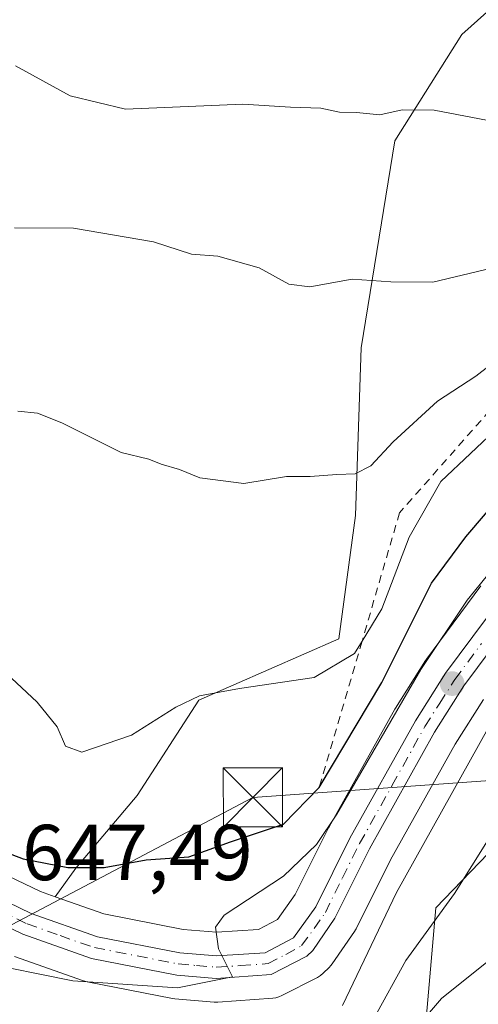
# Model space of a CAD drawing. Units: metres. Extents: x 590363 to 593818, y 4731336 to 4733695.
# Drawn here: x 593546 to 593604, y 4733042 to 4733167 of the extents above; entities that cross this region are included whole.
import ezdxf

# ---------------------------------------------------------------- set-up
doc = ezdxf.new("R2010")
doc.units = ezdxf.units.M
doc.header["$MEASUREMENT"] = 0
doc.linetypes.add('DGN Style 2', pattern=[1.648017, 0.98881, -0.659207])
doc.linetypes.add('DGN Style 4', pattern=[2.638475, 1.318413, -0.659207, 0.001648, -0.659207])
for name, color, linetype, lineweight in [('Arbolado forestal CxS', 92, 'Continuous', 0), ('Carretera de calzada única Cxs', 7, 'Continuous', 13), ('Carretera de calzada única eje', 7, 'DGN Style 4', 0), ('Curva de nivel maestra', 30, 'Continuous', 30), ('Curva de nivel normal', 30, 'Continuous', 0), ('Entidad de ámbito territorial CxS', 92, 'Continuous', 0), ('Escarpado lineal', 30, 'DGN Style 2', 0), ('Núcleo urbano CxS', 7, 'Continuous', 0), ('Pastizal CxS', 92, 'Continuous', 0), ('Punto de cota en terreno', 7, 'Continuous', 0), ('Rótulo de punto de cota en terreno', 7, 'Continuous', 0), ('Tendido', 6, 'Continuous', 0), ('Torre de tendido puntual', 7, 'Continuous', 0)]:
    doc.layers.add(name, color=color, linetype=linetype, lineweight=lineweight)
doc.styles.add('Style-Arial', font='txt')

# ---------------------------------------------------------------- blocks, each defined once
blk = doc.blocks.new('*U12')
at = {"layer": 'Arbolado forestal CxS', "color": 92, "linetype": 'Continuous', "lineweight": 0}
for points in [[(593604.1593, 4733095.2655, 647.6646), (593597.2793, 4733085.9755, 649.6488), (593597.1583, 4733085.7993, 649.656), (593593.3383, 4733079.7893, 650.1325), (593593.2615, 4733079.6615, 650.1345), (593584.9509, 4733064.7831, 648.274), (593584.8843, 4733064.6567, 648.2558), (593580.6803, 4733056.2097, 646.1291), (593578.4163, 4733053.0385, 645.0665), (593576.0223, 4733051.7915, 645.2368), (593570.7363, 4733051.4385, 646.3772), (593566.4929, 4733051.7959, 647.0484), (593556.4619, 4733053.7425, 647.9383), (593550.3277, 4733055.9191, 648.8733), (593552.9113, 4733059.5361, 650.6747), (593560.6979, 4733068.7381, 653.0284), (593568.4845, 4733080.7715, 655.8678), (593586.1807, 4733088.5575, 656.7294), (593588.3045, 4733104.1301, 659.337), (593589.0129, 4733125.3657, 663.4068), (593593.2607, 4733151.5561, 669.4818), (593601.7549, 4733165.0051, 673.2476), (593615.2043, 4733177.0385, 677.0384)], [(593545.1955, 4733048.3669, 646.4899), (593553.9171, 4733045.2727, 645.8552), (593554.3485, 4733045.1551, 645.8364), (593565.1439, 4733043.0603, 645.2555), (593565.4389, 4733043.0207, 645.2521), (593570.4389, 4733042.6007, 645.1835), (593570.6901, 4733042.5901, 645.1792), (593570.9017, 4733042.5975, 645.1762), (593577.8317, 4733043.0875, 644.8472), (593578.2313, 4733043.1431, 644.804), (593578.6197, 4733043.2515, 644.7629), (593578.9901, 4733043.4113, 644.7252), (593583.4901, 4733045.7213, 644.2785), (593583.8711, 4733045.9541, 644.2246), (593584.2133, 4733046.2411, 644.1955), (593584.9833, 4733046.9911, 644.1869), (593585.1883, 4733047.2117, 644.1989), (593585.3637, 4733047.4425, 644.2216), (593588.1637, 4733051.5225, 643.8145), (593588.2881, 4733051.7201, 643.7699), (593588.3745, 4733051.8809, 643.7427), (593592.7235, 4733060.5985, 643.2218), (593600.8785, 4733075.2043, 642.5162), (593604.4849, 4733080.8909, 642.1864)], [(593640.3153, 4733098.0061, 638.1285), (593598.4445, 4733054.5321, 638.0401), (593595.2835, 4733018.1717, 622.9531)]]:
    blk.add_polyline3d(points, dxfattribs=at)
blk = doc.blocks.new('*U13')
at = {"layer": 'Pastizal CxS', "color": 92, "linetype": 'Continuous', "lineweight": 0}
blk.add_polyline3d([(593595.2835, 4733018.1717, 622.9531), (593598.4445, 4733054.5321, 638.0401), (593640.3153, 4733098.0061, 638.1285), (593648.2155, 4733098.7971, 637.7392), (593666.3853, 4733101.1679, 637.5762), (593667.4253, 4733102.0171, 637.6005), (593668.5833, 4733100.5347, 637.4441), (593671.5883, 4733095.6575, 636.9311), (593673.5309, 4733091.1001, 636.5305), (593676.0963, 4733081.7619, 635.7902), (593677.4903, 4733075.3859, 635.4737), (593678.6361, 4733068.1061, 634.6612), (593679.0207, 4733065.6389, 634.3414), (593679.1193, 4733065.2267, 634.2889), (593679.5993, 4733063.7067, 634.1063), (593679.7833, 4733063.2555, 634.0564), (593680.0381, 4733062.8399, 634.0164), (593682.9981, 4733058.7899, 633.7802), (593683.3371, 4733058.4011, 633.7503), (593683.7377, 4733058.0763, 633.7278), (593698.7779, 4733047.8897, 632.3771), (593717.1709, 4733034.9967, 630.3878)], dxfattribs=at)
blk = doc.blocks.new('*U15')
at = {"layer": 'Arbolado forestal CxS', "color": 92, "linetype": 'Continuous', "lineweight": 0}
blk.add_polyline3d([(593714.3045, 4733244.9907, 695.3197), (593703.6863, 4733225.8789, 689.9888), (593689.5291, 4733210.3063, 684.9685), (593669.7089, 4733189.7787, 680.1071), (593649.8891, 4733179.1615, 677.8191), (593630.0693, 4733178.4539, 677.339), (593615.2043, 4733177.0385, 677.0384), (593601.7549, 4733165.0051, 673.2476), (593593.2607, 4733151.5561, 669.4818), (593589.0129, 4733125.3657, 663.4068), (593588.3045, 4733104.1301, 659.337), (593586.1807, 4733088.5575, 656.7294), (593568.4845, 4733080.7715, 655.8678), (593560.6979, 4733068.7381, 653.0284), (593552.9113, 4733059.5361, 650.6747), (593550.3277, 4733055.9191, 648.8733), (593548.4535, 4733056.5841, 648.9802), (593541.2937, 4733060.0177, 649.444)], dxfattribs=at)
blk = doc.blocks.new('5PATER')
at = {"layer": 'Punto de cota en terreno', "linetype": 'Continuous', "lineweight": 0}
h = blk.add_hatch(color=51, dxfattribs=at)
edge = h.paths.add_edge_path()
edge.add_ellipse((0, 0), major_axis=(-0.11, -0.111), ratio=0.999422, start_angle=0, end_angle=360)
blk = doc.blocks.new('5TTEND')
at = {"layer": 'Entidad de ámbito territorial CxS', "color": 7, "linetype": 'Continuous', "lineweight": 0}
for p, q in [((-0.375, 0.3754), (0.375, -0.3746)), ((0.372, 0.3784), (-0.372, -0.3776))]:
    blk.add_line(p, q, dxfattribs=at)
at = {"layer": 'Entidad de ámbito territorial CxS', "color": 7, "linetype": 'Continuous', "lineweight": 0, "flags": 128}
blk.add_lwpolyline([(-0.375, -0.3746), (0.375, -0.3746), (0.375, 0.3754), (-0.375, 0.3754), (-0.372, -0.3776)], dxfattribs=at)

msp = doc.modelspace()

# ---------------------------------------------------------------- linework, layer by layer
at = {"layer": 'Arbolado forestal CxS', "color": 92, "linetype": 'Continuous', "lineweight": 0}
for points in [[(593697.5549, 4733293.3593, 708.756), (593712.1819, 4733286.0457, 705.7355), (593722.7993, 4733275.4279, 703.4455), (593722.7989, 4733261.9789, 698.8324), (593714.3045, 4733244.9907, 695.3197), (593703.6863, 4733225.8789, 689.9888), (593689.5291, 4733210.3063, 684.9685), (593669.7089, 4733189.7787, 680.1071), (593649.8891, 4733179.1615, 677.8191), (593630.0693, 4733178.4539, 677.339), (593615.2043, 4733177.0385, 677.0384), (593601.7549, 4733165.0051, 673.2476), (593593.2607, 4733151.5561, 669.4818), (593589.0129, 4733125.3657, 663.4068), (593588.3045, 4733104.1301, 659.337), (593586.1807, 4733088.5575, 656.7294), (593568.4845, 4733080.7715, 655.8678), (593560.6979, 4733068.7381, 653.0284), (593552.9113, 4733059.5361, 650.6747), (593550.3277, 4733055.9191, 648.8733)], [(593697.5549, 4733293.3593, 708.756), (593712.1819, 4733286.0457, 705.7355), (593722.7993, 4733275.4279, 703.4455), (593722.7989, 4733261.9789, 698.8324), (593714.3045, 4733244.9907, 695.3197), (593703.6863, 4733225.8789, 689.9888), (593689.5291, 4733210.3063, 684.9685), (593669.7089, 4733189.7787, 680.1071), (593649.8891, 4733179.1615, 677.8191), (593630.0693, 4733178.4539, 677.339), (593615.2043, 4733177.0385, 677.0384), (593601.7549, 4733165.0051, 673.2476), (593593.2607, 4733151.5561, 669.4818), (593589.0129, 4733125.3657, 663.4068), (593588.3045, 4733104.1301, 659.337), (593586.1807, 4733088.5575, 656.7294), (593568.4845, 4733080.7715, 655.8678), (593560.6979, 4733068.7381, 653.0284), (593552.9113, 4733059.5361, 650.6747), (593550.3277, 4733055.9191, 648.8733)], [(593667.4253, 4733102.0171, 637.6005), (593666.3853, 4733101.1679, 637.5762), (593648.2155, 4733098.7971, 637.7392), (593640.3153, 4733098.0061, 638.1285), (593598.4445, 4733054.5321, 638.0401), (593595.2835, 4733018.1717, 622.9531), (593577.9037, 4733002.3633, 618.5895), (593514.0205, 4732981.4847, 609.5781)], [(593495.3235, 4733098.1153, 652.8322), (593498.6951, 4733096.0245, 652.5586), (593509.5337, 4733089.9475, 652.13), (593509.8615, 4733089.7315, 652.1085), (593511.8815, 4733088.2015, 651.8975), (593511.9985, 4733088.1083, 651.882), (593512.1881, 4733087.9349, 651.8518), (593521.5581, 4733078.5949, 650.8742), (593521.6331, 4733078.5173, 650.8607), (593528.5131, 4733071.1473, 650.288), (593528.6233, 4733071.0225, 650.2854), (593534.2039, 4733064.3009, 649.7131), (593537.3203, 4733062.0563, 649.3152), (593541.2937, 4733060.0177, 649.444), (593548.4535, 4733056.5841, 648.9802), (593550.3277, 4733055.9191, 648.8733)], [(593550.3277, 4733055.9191, 648.8733), (593556.4619, 4733053.7425, 647.9383), (593566.4929, 4733051.7959, 647.0484), (593570.7363, 4733051.4385, 646.3772), (593576.0223, 4733051.7915, 645.2368), (593578.4163, 4733053.0385, 645.0665), (593580.6803, 4733056.2097, 646.1291), (593584.8843, 4733064.6567, 648.2558), (593584.9509, 4733064.7831, 648.274), (593593.2615, 4733079.6615, 650.1345), (593593.3383, 4733079.7893, 650.1325), (593597.1583, 4733085.7993, 649.656), (593597.2793, 4733085.9755, 649.6488), (593604.1593, 4733095.2655, 647.6646)], [(593545.1955, 4733048.3669, 646.4899), (593553.9171, 4733045.2727, 645.8552), (593554.3485, 4733045.1551, 645.8364), (593565.1439, 4733043.0603, 645.2555), (593565.4389, 4733043.0207, 645.2521), (593570.4389, 4733042.6007, 645.1835), (593570.6901, 4733042.5901, 645.1792), (593570.9017, 4733042.5975, 645.1762), (593577.8317, 4733043.0875, 644.8472), (593578.2313, 4733043.1431, 644.804), (593578.6197, 4733043.2515, 644.7629), (593578.9901, 4733043.4113, 644.7252), (593583.4901, 4733045.7213, 644.2785), (593583.8711, 4733045.9541, 644.2246), (593584.2133, 4733046.2411, 644.1955), (593584.9833, 4733046.9911, 644.1869), (593585.1883, 4733047.2117, 644.1989), (593585.3637, 4733047.4425, 644.2216), (593588.1637, 4733051.5225, 643.8145), (593588.2881, 4733051.7201, 643.7699), (593588.3745, 4733051.8809, 643.7427), (593592.7235, 4733060.5985, 643.2218), (593600.8785, 4733075.2043, 642.5162), (593604.4849, 4733080.8909, 642.1864)]]:
    msp.add_polyline3d(points, dxfattribs=at)
at = {"layer": 'Carretera de calzada única Cxs', "color": 7, "linetype": 'Continuous', "lineweight": 13}
for points in [[(593539.9601, 4733057.3301, 653.6254), (593547.3001, 4733053.8101, 651.4774), (593555.6701, 4733050.8401, 649.6327), (593566.0801, 4733048.8201, 646.3038), (593570.7101, 4733048.4301, 645.599), (593576.8501, 4733048.8401, 644.996), (593580.4401, 4733050.7101, 644.7526), (593583.2601, 4733054.6601, 644.9492), (593587.5701, 4733063.3201, 647.2008), (593595.8701, 4733078.1801, 646.4184), (593599.6901, 4733084.1901, 646.4522), (593606.5701, 4733093.4801, 649.2622)], [(593539.9601, 4733057.3301, 653.6254), (593547.3001, 4733053.8101, 651.4774), (593555.6701, 4733050.8401, 649.6327), (593566.0801, 4733048.8201, 646.3038), (593570.7101, 4733048.4301, 645.599), (593576.8501, 4733048.8401, 644.996), (593580.4401, 4733050.7101, 644.7526), (593583.2601, 4733054.6601, 644.9492), (593587.5701, 4733063.3201, 647.2008), (593595.8701, 4733078.1801, 646.4184), (593599.6901, 4733084.1901, 646.4522), (593606.5701, 4733093.4801, 649.2622)], [(593608.7601, 4733091.6901, 646.3247), (593602.0101, 4733082.5901, 644.0934), (593598.3001, 4733076.7401, 644.6008), (593590.0701, 4733062.0001, 645.2345), (593585.6901, 4733053.2201, 645.1776), (593582.8901, 4733049.1401, 644.9226), (593582.1201, 4733048.3901, 644.8691), (593577.6201, 4733046.0801, 644.8909), (593570.6901, 4733045.5901, 645.5488), (593565.6901, 4733046.0101, 646.1499), (593554.9201, 4733048.1001, 648.9643), (593546.2101, 4733051.1901, 650.4771), (593538.7101, 4733054.8001, 651.251)], [(593608.7601, 4733091.6901, 646.3247), (593602.0101, 4733082.5901, 644.0934), (593598.3001, 4733076.7401, 644.6008), (593590.0701, 4733062.0001, 645.2345), (593585.6901, 4733053.2201, 645.1776), (593582.8901, 4733049.1401, 644.9226), (593582.1201, 4733048.3901, 644.8691), (593577.6201, 4733046.0801, 644.8909), (593570.6901, 4733045.5901, 645.5488), (593565.6901, 4733046.0101, 646.1499), (593554.9201, 4733048.1001, 648.9643), (593546.2101, 4733051.1901, 650.4771), (593538.7101, 4733054.8001, 651.251)]]:
    msp.add_polyline3d(points, dxfattribs=at)
at = {"layer": 'Carretera de calzada única eje', "color": 7, "linetype": 'DGN Style 4', "lineweight": 0}
msp.add_polyline3d([(593543.0101, 4733054.3001, 651.3866), (593546.7601, 4733052.5001, 650.3661), (593550.9401, 4733051.0101, 649.8745), (593555.3001, 4733049.4801, 649.2252), (593560.6901, 4733048.4301, 647.3241), (593565.8901, 4733047.4201, 645.895), (593568.1901, 4733047.2201, 645.7131), (593570.6901, 4733047.0101, 645.4531), (593573.7601, 4733047.2201, 645.1604), (593577.2301, 4733047.4601, 644.9462), (593579.4801, 4733048.6101, 644.8917), (593581.4751, 4733049.7351, 644.7726), (593583.0701, 4733051.9001, 644.6711), (593584.4801, 4733053.9301, 644.9939), (593586.6701, 4733058.3301, 645.1607), (593588.8201, 4733062.6601, 645.8871), (593592.9401, 4733070.0201, 645.6078), (593597.0701, 4733077.4601, 644.9072), (593598.9401, 4733080.3901, 645.6384), (593600.8501, 4733083.4001, 645.2166), (593604.2301, 4733087.9401, 644.6464)], dxfattribs=at)
at = {"layer": 'Curva de nivel maestra', "color": 30, "linetype": 'Continuous', "lineweight": 30, "elevation": 650, "flags": 128}
msp.add_lwpolyline([(593540.85, 4733062.7801), (593546.26, 4733060.7201), (593551.93, 4733059.6001), (593556.52, 4733059.6001), (593561.82, 4733060.5801), (593567.2, 4733060.9701), (593572.48, 4733062.8601), (593579.21, 4733065.1001), (593583.71, 4733069.7501), (593591.62, 4733083.0001), (593597.92, 4733095.5801), (593602.25, 4733101.4601), (593607.48, 4733107.5401)], dxfattribs=at)
at = {"layer": 'Curva de nivel normal', "color": 30, "linetype": 'Continuous', "lineweight": 0, "flags": 128}
for points, elevation in [([(593545.29, 4733161.0201), (593552.2, 4733157.2101), (593559.22, 4733155.5201), (593574.03, 4733156.1601), (593580.09, 4733155.8001), (593583.92, 4733155.6701), (593586.25, 4733155.1801), (593588.44, 4733155.1301), (593591.35, 4733154.8101), (593594.19, 4733155.4701), (593598.24, 4733155.4201), (593606.82, 4733153.7601), (593611.54, 4733152.3801), (593615.73, 4733151.5401), (593618.57, 4733151.0901), (593622.31, 4733153.1301), (593626.85, 4733157.1301), (593631.72, 4733160.3401), (593635, 4733161.6601), (593639.16, 4733162.5301), (593641.5455, 4733164.0799), (593645.04, 4733166.3501), (593654.24, 4733174.6901)], 670), ([(593653.76, 4733172.1101), (593645.31, 4733163.8401), (593635.76, 4733155.3601), (593633.3529, 4733152.9365), (593625.57, 4733145.1001), (593617.91, 4733140.1401), (593604.62, 4733135.2001), (593598.09, 4733133.6601), (593592.76, 4733133.7101), (593587.86, 4733134.0401), (593582.53, 4733133.0801), (593579.87, 4733133.3901), (593576.12, 4733135.4801), (593570.88, 4733136.9401), (593567.56, 4733137.2001), (593562.76, 4733138.7601), (593552.64, 4733140.4801), (593545.19, 4733140.5101)], 665), ([(593545.61, 4733117.3501), (593548.07, 4733117.1001), (593551.14, 4733115.8701), (593558.67, 4733112.1001), (593562.18, 4733111.2601), (593563.74, 4733110.6201), (593566.04, 4733109.9601), (593568.63, 4733108.9001), (593574.18, 4733108.1901), (593579.58, 4733109.0901), (593582.58, 4733109.0701), (593585.92, 4733109.3401), (593588.25, 4733109.4001), (593590.25, 4733110.4401), (593593.06, 4733113.4801), (593598.68, 4733118.5901), (593603.52, 4733121.7801), (593609.12, 4733126.1001)], 660), ([(593543.48, 4733084.7801), (593548.03, 4733080.5301), (593550.55, 4733077.4001), (593551.63, 4733074.9501), (593553.67, 4733074.2101), (593559.97, 4733076.3701), (593565.58, 4733079.9001), (593568.58, 4733081.3501), (593573.62, 4733082.2701), (593583.06, 4733083.6701), (593588.17, 4733086.6901), (593589.117, 4733088.2383), (593591.62, 4733092.3301), (593595.1, 4733101.4201), (593599.07, 4733108.4401), (593606.58, 4733115.5401)], 655), ([(593540.41, 4733047.7401), (593552.56, 4733045.2901), (593565.8, 4733044.3801), (593572.73, 4733045.8001), (593570.95, 4733049.3501), (593570.57, 4733052.0901), (593571.68, 4733053.5801), (593579.19, 4733058.5401), (593583.37, 4733062.5301), (593585.92, 4733066.3701), (593596.56, 4733084.6601), (593602.4, 4733093.4401), (593607.78, 4733100.0301)], 645), ([(593586.63, 4733042.1801), (593593.47, 4733056.4401), (593605.05, 4733077.2501)], 640), ([(593607.6, 4733067.1701), (593600.82, 4733056.3501), (593594.64, 4733047.8601), (593590.58, 4733040.4201)], 635), ([(593595.63, 4733038.9001), (593599.16, 4733043.0401), (593606.36, 4733048.8101), (593613.91, 4733056.0401), (593617.89, 4733058.3401), (593621.79, 4733058.3801), (593624.24, 4733059.1801), (593626.24, 4733059.3801), (593628.24, 4733058.2001), (593630.63, 4733056.3301), (593634.33, 4733055.5401), (593637.1, 4733054.5401), (593638.46, 4733052.9001), (593640.26, 4733048.9601), (593643.42, 4733046.1801), (593646.49, 4733044.7501), (593659.9, 4733040.7301)], 630)]:
    msp.add_lwpolyline(points, dxfattribs=dict(at, elevation=elevation))
at = {"layer": 'Escarpado lineal', "color": 30, "linetype": 'DGN Style 2', "lineweight": 0}
msp.add_polyline3d([(593760.69, 4733321.6301, 721.5345), (593756.9081, 4733314.9402, 719.4028), (593749.6335, 4733302.0721, 715.4132), (593744.03, 4733292.1601, 710.3978), (593740.4285, 4733285.1385, 707.1629), (593736.8004, 4733278.065, 702.8138), (593728.2304, 4733261.3565, 696.4916), (593721.1633, 4733247.578, 694.1098), (593713.07, 4733231.3201, 690.4616), (593705.8978, 4733215.7251, 687.1988), (593696.84, 4733210.1401, 684.8006), (593684.66, 4733202.6701, 682.3823), (593684.2702, 4733202.3343, 682.1398), (593669.56, 4733189.6601, 680.1262), (593649.28, 4733174.6001, 675.4877), (593641.5455, 4733164.0799, 671.5824), (593633.3529, 4733152.9365, 666.3471), (593617.24, 4733131.0201, 662.2882), (593593.87, 4733104.4901, 658.3082), (593589.117, 4733088.2383, 656.1477), (593583.71, 4733069.7501, 651.0421)], dxfattribs=at)
at = {"layer": 'Núcleo urbano CxS', "color": 7, "linetype": 'Continuous', "lineweight": 0}
for points in [[(593495.3235, 4733098.1153, 652.8322), (593498.6951, 4733096.0245, 652.5586), (593509.5337, 4733089.9475, 652.13), (593509.8615, 4733089.7315, 652.1085), (593511.8815, 4733088.2015, 651.8975), (593511.9985, 4733088.1083, 651.882), (593512.1881, 4733087.9349, 651.8518), (593521.5581, 4733078.5949, 650.8742), (593521.6331, 4733078.5173, 650.8607), (593528.5131, 4733071.1473, 650.288), (593528.6233, 4733071.0225, 650.2854), (593534.2039, 4733064.3009, 649.7131), (593537.3203, 4733062.0563, 649.3152), (593541.2937, 4733060.0177, 649.444), (593548.4535, 4733056.5841, 648.9802), (593550.3277, 4733055.9191, 648.8733)], [(593541.2937, 4733060.0177, 649.444), (593548.4535, 4733056.5841, 648.9802), (593550.3277, 4733055.9191, 648.8733), (593556.4619, 4733053.7425, 647.9383), (593566.4929, 4733051.7959, 647.0484), (593570.7363, 4733051.4385, 646.3772), (593576.0223, 4733051.7915, 645.2368), (593578.4163, 4733053.0385, 645.0665), (593580.6803, 4733056.2097, 646.1291), (593584.8843, 4733064.6567, 648.2558), (593584.9509, 4733064.7831, 648.274), (593593.2615, 4733079.6615, 650.1345), (593593.3383, 4733079.7893, 650.1325), (593597.1583, 4733085.7993, 649.656), (593597.2793, 4733085.9755, 649.6488), (593604.1593, 4733095.2655, 647.6646)], [(593550.3277, 4733055.9191, 648.8733), (593556.4619, 4733053.7425, 647.9383), (593566.4929, 4733051.7959, 647.0484), (593570.7363, 4733051.4385, 646.3772), (593576.0223, 4733051.7915, 645.2368), (593578.4163, 4733053.0385, 645.0665), (593580.6803, 4733056.2097, 646.1291), (593584.8843, 4733064.6567, 648.2558), (593584.9509, 4733064.7831, 648.274), (593593.2615, 4733079.6615, 650.1345), (593593.3383, 4733079.7893, 650.1325), (593597.1583, 4733085.7993, 649.656), (593597.2793, 4733085.9755, 649.6488), (593604.1593, 4733095.2655, 647.6646)], [(593604.4849, 4733080.8909, 642.1864), (593600.8785, 4733075.2043, 642.5162), (593592.7235, 4733060.5985, 643.2218), (593588.3745, 4733051.8809, 643.7427), (593588.2881, 4733051.7201, 643.7699), (593588.1637, 4733051.5225, 643.8145), (593585.3637, 4733047.4425, 644.2216), (593585.1883, 4733047.2117, 644.1989), (593584.9833, 4733046.9911, 644.1869), (593584.2133, 4733046.2411, 644.1955), (593583.8711, 4733045.9541, 644.2246), (593583.4901, 4733045.7213, 644.2785), (593578.9901, 4733043.4113, 644.7252), (593578.6197, 4733043.2515, 644.7629), (593578.2313, 4733043.1431, 644.804), (593577.8317, 4733043.0875, 644.8472), (593570.9017, 4733042.5975, 645.1762), (593570.6901, 4733042.5901, 645.1792), (593570.4389, 4733042.6007, 645.1835), (593565.4389, 4733043.0207, 645.2521), (593565.1439, 4733043.0603, 645.2555), (593554.3485, 4733045.1551, 645.8364), (593553.9171, 4733045.2727, 645.8552), (593545.1955, 4733048.3669, 646.4899)], [(593545.1955, 4733048.3669, 646.4899), (593553.9171, 4733045.2727, 645.8552), (593554.3485, 4733045.1551, 645.8364), (593565.1439, 4733043.0603, 645.2555), (593565.4389, 4733043.0207, 645.2521), (593570.4389, 4733042.6007, 645.1835), (593570.6901, 4733042.5901, 645.1792), (593570.9017, 4733042.5975, 645.1762), (593577.8317, 4733043.0875, 644.8472), (593578.2313, 4733043.1431, 644.804), (593578.6197, 4733043.2515, 644.7629), (593578.9901, 4733043.4113, 644.7252), (593583.4901, 4733045.7213, 644.2785), (593583.8711, 4733045.9541, 644.2246), (593584.2133, 4733046.2411, 644.1955), (593584.9833, 4733046.9911, 644.1869), (593585.1883, 4733047.2117, 644.1989), (593585.3637, 4733047.4425, 644.2216), (593588.1637, 4733051.5225, 643.8145), (593588.2881, 4733051.7201, 643.7699), (593588.3745, 4733051.8809, 643.7427), (593592.7235, 4733060.5985, 643.2218), (593600.8785, 4733075.2043, 642.5162), (593604.4849, 4733080.8909, 642.1864)]]:
    msp.add_polyline3d(points, dxfattribs=at)
at = {"layer": 'Pastizal CxS', "color": 92, "linetype": 'Continuous', "lineweight": 0}
msp.add_polyline3d([(593667.4253, 4733102.0171, 637.6005), (593666.3853, 4733101.1679, 637.5762), (593648.2155, 4733098.7971, 637.7392), (593640.3153, 4733098.0061, 638.1285), (593598.4445, 4733054.5321, 638.0401), (593595.2835, 4733018.1717, 622.9531), (593577.9037, 4733002.3633, 618.5895), (593514.0205, 4732981.4847, 609.5781)], dxfattribs=at)
at = {"layer": 'Tendido', "color": 6, "linetype": 'Continuous', "lineweight": 0}
msp.add_polyline3d([(593780.9031, 4733075.1039, 641.8497), (593712.94, 4733078.36, 644.3642), (593575.33, 4733068.49, 655.0474), (593486.84, 4733021.81, 643.8107), (593296.5928, 4732916.9623, 657.6656), (593212.09, 4732871.57, 704.3437)], dxfattribs=at)

# ---------------------------------------------------------------- block references
at = {"layer": 'Arbolado forestal CxS', "color": 92, "linetype": 'Continuous', "lineweight": 0}
for name in ['*U12', '*U15']:
    msp.add_blockref(name, (0, 0), dxfattribs=at)
at = {"layer": 'Pastizal CxS', "color": 92, "linetype": 'Continuous', "lineweight": 0}
msp.add_blockref('*U13', (0, 0), dxfattribs=at)
at = {"layer": 'Punto de cota en terreno', "color": 7, "linetype": 'Continuous', "lineweight": 0, "xscale": 10, "yscale": 10, "zscale": 10}
msp.add_blockref('5PATER', (593600.52, 4733082.88, 642.51), dxfattribs=at)
at = {"layer": 'Torre de tendido puntual', "color": 7, "linetype": 'Continuous', "lineweight": 0, "xscale": 10, "yscale": 10, "zscale": 10}
msp.add_blockref('5TTEND', (593575.33, 4733068.49, 655.0474), dxfattribs=at)

# ---------------------------------------------------------------- texts
at = {"layer": 'Rótulo de punto de cota en terreno', "color": 7, "linetype": 'Continuous', "lineweight": 0, "style": 'Style-Arial'}
msp.add_text('647,49', height=7, dxfattribs=at).set_placement((593546.1378, 4733058.0178))

doc.saveas('drawing.dxf')
